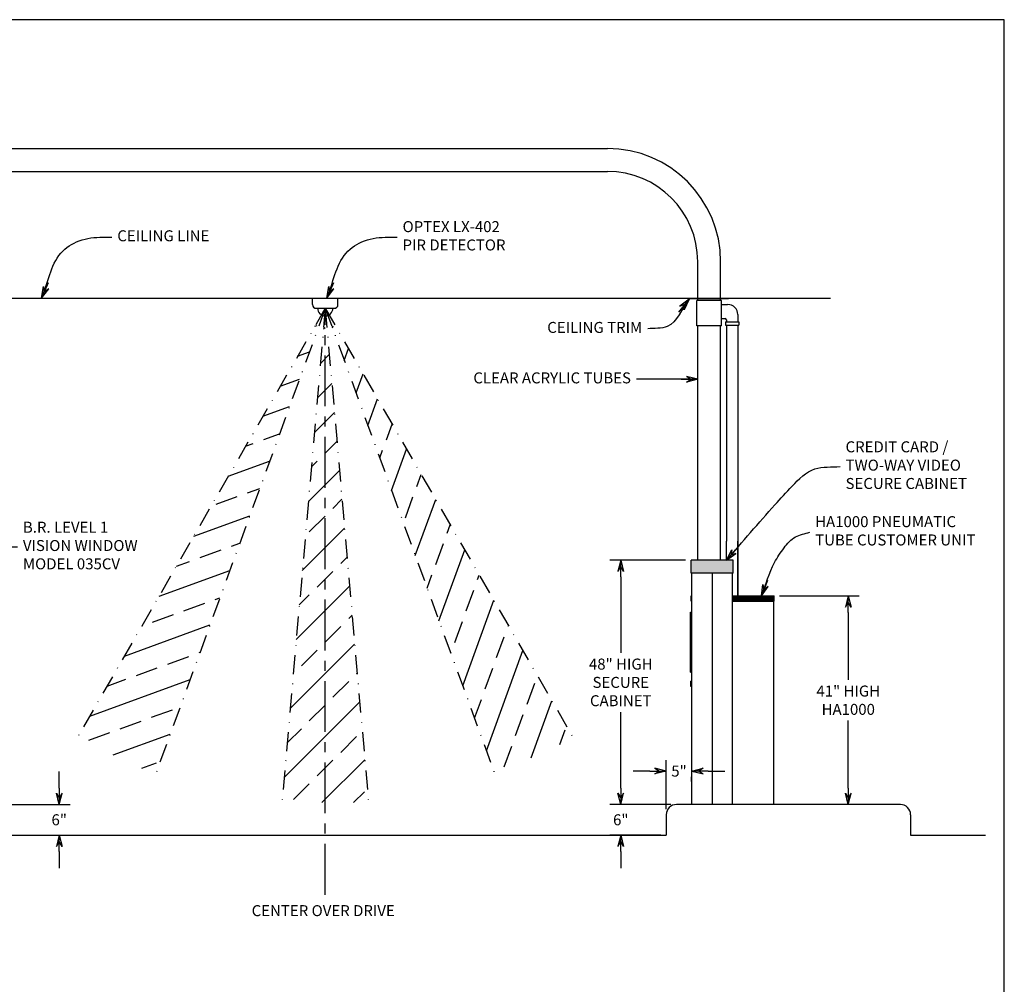
# Model space of a CAD drawing. Units: inches. Extents: x 314 to 826, y 505 to 890.
# Drawn here: x 633 to 826, y 700 to 890 of the extents above; entities that cross this region are included whole.
import ezdxf

# ---------------------------------------------------------------- set-up
doc = ezdxf.new("R2010")
doc.units = ezdxf.units.IN
doc.header["$MEASUREMENT"] = 0
doc.linetypes.add('CENTERX2', pattern=[4, 2.5, -0.5, 0.5, -0.5])
doc.linetypes.add('DASHDOT2', pattern=[0.5, 0.25, -0.125, 0, -0.125])
doc.layers.add('Dimension', color=5, linetype='Continuous')
doc.styles.get("Standard").update_dxf_attribs({"font": 'ARIAL.TTF'})
doc.dimstyles.new('Fractional', dxfattribs={"dimtxt": 0.06, "dimasz": 0.09, "dimexe": 0.06, "dimexo": 0.03, "dimgap": 0.03, "dimtad": 0, "dimtih": 1, "dimtoh": 1, "dimdec": 4, "dimzin": 0, "dimdsep": 46, "dimlunit": 5, "dimtxsty": 'Standard', "dimblk": 'CLOSEDBLANK', "dimcen": 0.1, "dimadec": 0, "dimazin": 0, "dimtfac": 1, "dimtdec": 4, "dimtofl": 0, "dimtmove": 0, "dimatfit": 3, "dimfxl": 0, "dimfrac": 1, "dimtolj": 1, "dimtzin": 0, "dimarcsym": 0})

# ---------------------------------------------------------------- blocks, each defined once
blk = doc.blocks.new('ARROW', base_point=(63.5, 24.562))
for p, q in [((62.5, 24.562), (63.5, 24.562)), ((63.5, 24.562), (62.812, 24.734)), ((62.812, 24.734), (63.099, 24.562)), ((63.5, 24.562), (62.812, 24.391)), ((62.812, 24.391), (63.099, 24.562))]:
    blk.add_line(p, q)
blk = doc.blocks.new('*D24')
at = {"layer": 'DEFPOINTS', "color": 0}
for p in [(759.83, 741.88), (764.83, 735.31), (759.83, 733.31)]:
    blk.add_point(p, dxfattribs=at)
at = {"layer": 'Dimension', "color": 0, "lineweight": -2}
for p, q in [((759.83, 734.39), (759.83, 744.04)), ((764.83, 736.39), (764.83, 744.04)), ((756.59, 741.88), (753.35, 741.88)), ((768.07, 741.88), (771.31, 741.88))]:
    blk.add_line(p, q, dxfattribs=at)
at = {"layer": 'Dimension', "color": 0, "lineweight": -2, "xscale": 3.240000000000001, "yscale": 3.240000000000001, "zscale": 3.240000000000001}
blk.add_blockref('ARROW', (759.83, 741.88), dxfattribs=at)
at = {"layer": 'Dimension', "color": 0, "lineweight": -2, "xscale": 3.240000000000001, "yscale": 3.240000000000001, "zscale": 3.240000000000001, "rotation": 180}
blk.add_blockref('ARROW', (764.83, 741.88), dxfattribs=at)
at = {"layer": 'Dimension', "color": 0, "insert": (762.33, 741.88), "char_height": 2.16, "attachment_point": 5}
blk.add_mtext('\\A1;5"', dxfattribs=at)
blk = doc.blocks.new('*D25')
at = {"layer": 'DEFPOINTS', "color": 0}
for p in [(761.83, 735.31), (750.89, 729.31), (759.83, 729.31)]:
    blk.add_point(p, dxfattribs=at)
at = {"layer": 'Dimension', "color": 0, "lineweight": -2}
for p, q in [((750.89, 738.55), (750.89, 741.79)), ((760.75, 735.31), (748.73, 735.31)), ((758.75, 729.31), (748.73, 729.31)), ((750.89, 726.07), (750.89, 722.83))]:
    blk.add_line(p, q, dxfattribs=at)
at = {"layer": 'Dimension', "color": 0, "lineweight": -2, "xscale": 3.240000000000001, "yscale": 3.240000000000001, "zscale": 3.240000000000001}
for p, rotation in [((750.89, 735.31), 270), ((750.89, 729.31), 90)]:
    blk.add_blockref('ARROW', p, dxfattribs=dict(at, rotation=rotation))
at = {"layer": 'Dimension', "color": 0, "insert": (750.89, 732.31), "char_height": 2.16, "attachment_point": 5}
blk.add_mtext('\\A1;6"', dxfattribs=at)
blk = doc.blocks.new('*D26')
at = {"layer": 'DEFPOINTS', "color": 0}
for p in [(781.01, 776.31), (795.59, 776.31), (805.83, 735.31)]:
    blk.add_point(p, dxfattribs=at)
at = {"layer": 'Dimension', "color": 0, "lineweight": -2}
for p, q in [((782.09, 776.31), (797.75, 776.31)), ((795.59, 773.07), (795.59, 759.81)), ((795.59, 738.55), (795.59, 751.81)), ((804.75, 735.31), (793.43, 735.31))]:
    blk.add_line(p, q, dxfattribs=at)
at = {"layer": 'Dimension', "color": 0, "lineweight": -2, "xscale": 3.240000000000001, "yscale": 3.240000000000001, "zscale": 3.240000000000001}
for p, rotation in [((795.59, 776.31), 90), ((795.59, 735.31), 270)]:
    blk.add_blockref('ARROW', p, dxfattribs=dict(at, rotation=rotation))
at = {"layer": 'Dimension', "color": 0, "insert": (795.59, 755.81), "char_height": 2.16, "attachment_point": 5}
blk.add_mtext('\\A1;41" HIGH\\PHA1000', dxfattribs=at)
blk = doc.blocks.new('*D27')
at = {"layer": 'DEFPOINTS', "color": 0}
for p in [(750.89, 783.31), (764.7, 783.31), (761.83, 735.31)]:
    blk.add_point(p, dxfattribs=at)
at = {"layer": 'Dimension', "color": 0, "lineweight": -2}
for p, q in [((763.62, 783.31), (748.73, 783.31)), ((750.89, 780.07), (750.89, 765.14)), ((750.89, 738.55), (750.89, 753.47)), ((760.75, 735.31), (748.73, 735.31))]:
    blk.add_line(p, q, dxfattribs=at)
at = {"layer": 'Dimension', "color": 0, "lineweight": -2, "xscale": 3.240000000000001, "yscale": 3.240000000000001, "zscale": 3.240000000000001}
for p, rotation in [((750.89, 783.31), 90), ((750.89, 735.31), 270)]:
    blk.add_blockref('ARROW', p, dxfattribs=dict(at, rotation=rotation))
at = {"layer": 'Dimension', "color": 0, "insert": (750.89, 759.31), "char_height": 2.16, "attachment_point": 5}
blk.add_mtext('\\A1;48" HIGH\\PSECURE\\PCABINET', dxfattribs=at)
blk = doc.blocks.new('*D23')
at = {"layer": 'DEFPOINTS', "color": 0}
for p in [(623.83, 735.31), (625.83, 729.31), (640.55, 729.31)]:
    blk.add_point(p, dxfattribs=at)
at = {"layer": 'Dimension', "color": 0, "lineweight": -2}
for p, q in [((640.55, 738.55), (640.55, 741.79)), ((624.91, 735.31), (642.71, 735.31)), ((626.91, 729.31), (642.71, 729.31)), ((640.55, 726.07), (640.55, 722.83))]:
    blk.add_line(p, q, dxfattribs=at)
at = {"layer": 'Dimension', "color": 0, "lineweight": -2, "xscale": 3.240000000000001, "yscale": 3.240000000000001, "zscale": 3.240000000000001}
for p, rotation in [((640.55, 735.31), 270), ((640.55, 729.31), 90)]:
    blk.add_blockref('ARROW', p, dxfattribs=dict(at, rotation=rotation))
at = {"layer": 'Dimension', "color": 0, "insert": (640.55, 732.31), "char_height": 2.16, "attachment_point": 5}
blk.add_mtext('\\A1;6"', dxfattribs=at)

msp = doc.modelspace()

# ---------------------------------------------------------------- hatches: boundary and pattern name
msp.add_hatch(color=256).paths.add_polyline_path([(772.95087, 780.8066), (772.95087, 783.3066), (764.70087, 783.3066), (764.70087, 780.8066)])
at = {"layer": 'Dimension'}
h = msp.add_hatch(dxfattribs=at)
h.set_pattern_fill('ANSI33', color=256, scale=35, angle=-25, style=0)
h.set_pattern_definition([(20, (-281.619, 368.295), (-2.992676, 8.22231), []), (20, (-276.0115, 365.68), (-2.992676, 8.22231), [4.375, -2.1875])])
h.paths.add_polyline_path([(692.31284, 831.4205, -0.043660943), (692.07587, 831.531), (644.06416, 748.37226), (659.47089, 741.18798)])
h = msp.add_hatch(dxfattribs=at)
h.set_pattern_fill('ANSI33', color=256, scale=35, style=0)
h.set_pattern_definition([(45, (6, 0), (-6.187184, 6.187184), []), (45, (12.187, 0), (-6.187184, 6.187184), [4.375, -2.1875])])
h.paths.add_polyline_path([(692.95661, 831.33574, -0.043660943), (692.69514, 831.33574), (684.32615, 735.67771), (701.3256, 735.67771)])
h = msp.add_hatch(dxfattribs=at)
h.set_pattern_fill('ANSI33', color=256, scale=35, angle=25, style=0)
h.set_pattern_definition([(70, (422.319, -212.2355), (-8.22231, 2.992676), []), (70, (427.927, -209.621), (-8.22231, 2.992676), [4.375, -2.1875])])
h.paths.add_polyline_path([(693.57587, 831.531, -0.043660943), (693.3389, 831.4205), (726.18085, 741.18798), (741.58759, 748.37226)])

# ---------------------------------------------------------------- linework, layer by layer
for p, q in [((826.2492, 889.56137), (314.09748, 889.56137)), ((826.2492, 505.44758), (826.2492, 889.56137)), ((613.32587, 864.2441), (748.26288, 864.2441)), ((613.32587, 859.7441), (748.26288, 859.7441)), ((766.01287, 834.39197), (766.01287, 841.99411)), ((770.51287, 834.39197), (770.51287, 841.99411)), ((613.82587, 834.83004), (792.09145, 834.83004)), ((765.82537, 829.39197), (765.82537, 834.39197)), ((770.70037, 834.39197), (765.82537, 834.39197)), ((770.70037, 829.39197), (770.70037, 834.39197)), ((770.70037, 833.58701), (771.88787, 833.58701)), ((770.70037, 830.83701), (771.38787, 830.83701)), ((771.45037, 830.20439), (771.45037, 829.52737)), ((771.45037, 830.20439), (774.07537, 830.20439)), ((771.63787, 830.58701), (771.63787, 830.20439)), ((773.88787, 831.58701), (773.88787, 830.20439)), ((774.07537, 830.20439), (774.07537, 829.52737)), ((770.70037, 829.39197), (765.82537, 829.39197)), ((766.01287, 790.53723), (766.01287, 829.39197)), ((770.51287, 790.53723), (770.51287, 829.39197)), ((771.45037, 829.52737), (774.07537, 829.52737)), ((771.63787, 829.52737), (771.63787, 787.0566)), ((773.88787, 829.52737), (773.88787, 776.16477)), ((766.01287, 783.3066), (766.01287, 790.53723)), ((770.51287, 783.3066), (770.51287, 790.53723)), ((771.63787, 783.3066), (771.63787, 787.0566)), ((773.88787, 775.5566), (773.88787, 787.0566)), ((764.70087, 780.8066), (764.70087, 783.3066)), ((772.95087, 783.3066), (764.70087, 783.3066)), ((772.95087, 780.8066), (772.95087, 783.3066)), ((772.95087, 780.8066), (764.70087, 780.8066)), ((764.82587, 735.3066), (764.82587, 780.8066)), ((768.82587, 780.8066), (768.82587, 735.3066)), ((772.82587, 735.3066), (772.82587, 780.8066)), ((764.70087, 775.3066), (764.70087, 776.3066)), ((764.70087, 776.3066), (764.82587, 776.3066)), ((772.82587, 776.3066), (781.01287, 776.3066)), ((781.01287, 775.3066), (781.01287, 776.3066)), ((764.70087, 775.3066), (764.82587, 775.3066)), ((764.82587, 775.3066), (764.70087, 775.3066)), ((772.82587, 775.3066), (781.01287, 775.3066)), ((780.88787, 775.3066), (781.01287, 775.3066)), ((764.57587, 773.1191), (764.82587, 773.1191)), ((764.57587, 761.3066), (764.57587, 773.1191)), ((764.57587, 761.3066), (764.82587, 761.3066)), ((764.57587, 759.52735), (764.82587, 759.52735)), ((764.57587, 759.52735), (764.57587, 758.58985)), ((764.57587, 758.58985), (764.82587, 758.58985)), ((764.82587, 740.8066), (764.70087, 740.76065)), ((764.70087, 740.76065), (764.70087, 739.85255)), ((764.82587, 739.8066), (764.70087, 739.85255)), ((805.82587, 735.3066), (761.82587, 735.3066)), ((759.82587, 733.3066), (759.82587, 729.3066)), ((807.82587, 733.3066), (807.82587, 729.3066)), ((625.82587, 729.3066), (759.82587, 729.3066)), ((807.82587, 729.3066), (822.55214, 729.3066))]:
    msp.add_line(p, q)
at = {"color": 1}
msp.add_line((691.07587, 832.83004), (694.57587, 832.83004), dxfattribs=at)
at = {"linetype": 'CENTERX2', "ltscale": 4}
msp.add_line((692.82587, 717.58072), (692.82587, 832.83004), dxfattribs=at)
for points, const_width in [([(772.0593, 834.64254), (764.3093, 834.64254)], 0.125), ([(764.70087, 775.8066), (764.82587, 775.8066)], 1.0625), ([(772.82587, 775.8066), (781.01287, 775.8066)], 1.0625), ([(764.70087, 761.3066), (764.70087, 773.1191)], 0.25), ([(764.70087, 758.58985), (764.70087, 759.52735)], 0.25)]:
    msp.add_lwpolyline(points, dxfattribs=dict(const_width=const_width))
for points in [[(780.88787, 735.3066), (764.82587, 735.3066), (764.82587, 775.3066)], [(780.88787, 775.3066), (780.88787, 735.3066)]]:
    msp.add_lwpolyline(points)
for centre, radius, start, end in [((748.26287, 841.9941), 22.25, 0, 90), ((748.26287, 841.9941), 17.75, 0, 90), ((771.88787, 831.58701), 2, 0, 90), ((771.38787, 830.58701), 0.25, 0, 90), ((761.82587, 733.3066), 2, 90, 180), ((805.82587, 733.3066), 2, 0, 90)]:
    msp.add_arc(centre, radius, start, end)
at = {"layer": 'Dimension', "color": 1}
for p, q in [((690.32587, 833.58004), (690.32587, 834.83004)), ((695.32587, 833.58004), (695.32587, 834.83004))]:
    msp.add_line(p, q, dxfattribs=at)
at = {"layer": 'Dimension', "linetype": 'DASHDOT2', "ltscale": 15}
for q in [(644.06416, 748.37226), (659.47089, 741.18798), (684.32615, 735.67771), (741.58759, 748.37226), (726.18085, 741.18798), (701.3256, 735.67771)]:
    msp.add_line((692.82587, 832.83004), q, dxfattribs=at)
at = {"layer": 'Dimension', "color": 1}
for centre, radius, start, end in [((691.07587, 833.58004), 0.75, 180, 270), ((692.82587, 832.83004), 1.5, 180, 0), ((694.57587, 833.58004), 0.75, 270, 0)]:
    msp.add_arc(centre, radius, start, end, dxfattribs=at)

# ---------------------------------------------------------------- texts
at = {"layer": 'Dimension', "char_height": 2.16}
for s, insert, attachment_point in [('OPTEX LX-402\\PPIR DETECTOR', (708.01289, 846.8069), 4), ('CEILING LINE', (651.96513, 846.8069), 4), ('CEILING TRIM', (755.10122, 828.7978), 6), ('CLEAR ACRYLIC TUBES', (752.88974, 818.88135), 6), ('CREDIT CARD /\\PTWO-WAY VIDEO\\PSECURE CABINET', (795.0547, 801.72971), 4), ('HA1000 PNEUMATIC\\PTUBE CUSTOMER UNIT', (789.08608, 788.82402), 4), ('B.R. LEVEL 1\\PVISION WINDOW\\PMODEL 035CV', (633.41779, 785.9316), 4), ('CENTER OVER DRIVE', (706.48308, 714.16729), 6)]:
    msp.add_mtext(s, dxfattribs=dict(at, insert=insert, attachment_point=attachment_point))

# ---------------------------------------------------------------- dimensions: what is measured, and where the dimension line sits
at = {"layer": 'Dimension'}
for base, p1, p2, text, picture, middle in [((750.89167, 783.3066), (761.82587, 735.3066), (764.70087, 783.3066), '<> HIGH\\PSECURE\\PCABINET', '*D27', (750.89167, 759.3066)), ((795.59307, 776.3066), (805.82587, 735.3066), (781.01287, 776.3066), '<> HIGH\\PHA1000', '*D26', (795.59307, 755.8066))]:
    dim = msp.add_linear_dim(base=base, p1=p1, p2=p2, angle=90, text=text, dimstyle='Fractional', override={"dimscale": 36, "dimpost": '"', "dimblk": 'ARROW', "dimldrblk": 'ARROW'}, dxfattribs=at)
    dim.commit()
    dim.dimension.update_dxf_attribs({"geometry": picture, "text_midpoint": middle})
dim = msp.add_linear_dim(base=(759.82587, 741.88), p1=(764.82587, 735.3066), p2=(759.82587, 733.3066), dimstyle='Fractional', override={"dimscale": 36, "dimpost": '"', "dimblk": 'ARROW', "dimldrblk": 'ARROW'}, dxfattribs=at)
dim.commit()
dim.dimension.update_dxf_attribs({"geometry": '*D24', "text_midpoint": (762.32587, 741.88)})
dim = msp.add_linear_dim(base=(640.54766, 729.3066), p1=(623.82587, 735.3066), p2=(625.82587, 729.3066), angle=90, dimstyle='Fractional', override={"dimscale": 36, "dimpost": '"', "dimblk": 'ARROW', "dimldrblk": 'ARROW'}, dxfattribs=at)
dim.commit()
dim.dimension.update_dxf_attribs({"geometry": '*D23', "text_midpoint": (640.54766, 732.3066), "dimtype": 160})
dim = msp.add_linear_dim(base=(750.89167, 729.3066), p1=(761.82587, 735.3066), p2=(759.82587, 729.3066), angle=90, dimstyle='Fractional', override={"dimscale": 36, "dimpost": '"', "dimblk": 'ARROW', "dimldrblk": 'ARROW'}, dxfattribs=at)
dim.commit()
dim.dimension.update_dxf_attribs({"geometry": '*D25', "text_midpoint": (750.89167, 732.3066)})

# ---------------------------------------------------------------- leaders
at = {"layer": 'Dimension', "path_type": 1, "annotation_type": 0, "has_hookline": 1}
for points, hookline_direction, text_width in [([(637.09885, 834.83004), (640.87252, 843.66415), (644.48172, 846.10851), (649.13874, 846.8069), (650.88513, 846.8069)], 0, 19.30739), ([(693.14662, 834.83004), (696.92029, 843.66415), (700.52948, 846.10851), (705.18651, 846.8069), (706.93289, 846.8069)], 0, 22.19378), ([(764.3093, 834.64254), (760.02256, 829.24093), (756.18122, 828.7978)], 1, 19.90707), ([(766.01287, 818.88135), (753.96974, 818.88135)], 1, 34.57031), ([(771.63787, 783.3066), (781.1829, 794.21235), (784.5563, 797.86368), (789.03888, 801.28126), (793.9747, 801.72971)], 0, 26.29572), ([(778.51489, 776.3066), (781.1142, 782.88219), (782.97117, 785.74566), (785.20584, 787.91686), (788.00608, 788.82402)], 0, 33.89992), ([(612.68387, 785.9316), (632.33779, 785.9316)], 0, 24.25948)]:
    msp.add_leader(points, dimstyle='Fractional', override={"dimscale": 36, "dimgap": 0.03, "dimtad": 0, "dimldrblk": 'ARROW'}, dxfattribs=dict(at, hookline_direction=hookline_direction, text_width=text_width))

doc.saveas('drawing.dxf')
